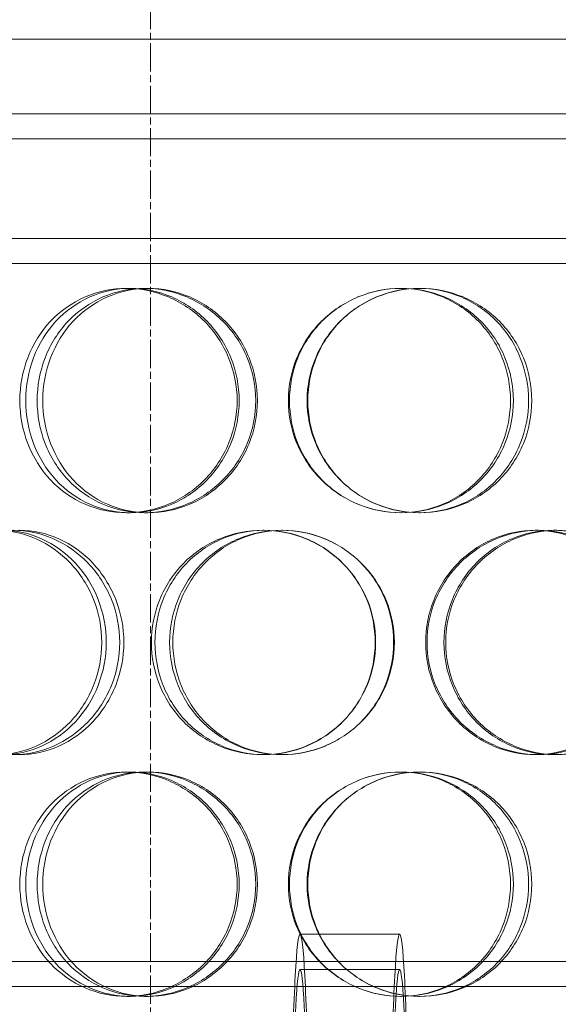
# Model space of a CAD drawing. Units: millimetres. Extents: x 239274 to 356324, y 137549 to 154798.
# Drawn here: x 253435 to 253543, y 145860 to 146058 of the extents above; entities that cross this region are included whole.
import ezdxf

# ---------------------------------------------------------------- set-up
doc = ezdxf.new("R2010")
doc.units = ezdxf.units.MM
doc.linetypes.add('CHAIN', pattern=[0.3543, 0.2362, -0.0295, 0.0591, -0.0295])
doc.linetypes.add('DASHED', pattern=[0])
doc.layers.add('Osa (ISO)', color=1, linetype='Continuous', lineweight=9)
doc.layers.add('Skrytá (ISO)', color=1, linetype='DASHED', lineweight=18)

msp = doc.modelspace()

# ---------------------------------------------------------------- linework, layer by layer
at = {"layer": 'Osa (ISO)', "linetype": 'CHAIN', "ltscale": 23.990969}
msp.add_line((253460.96, 144976.53), (253460.96, 146512.53), dxfattribs=at)
at = {"layer": 'Skrytá (ISO)', "ltscale": 13.482415}
msp.add_line((253323.46, 146054.03), (253678.46, 146054.03), dxfattribs=at)
at = {"layer": 'Skrytá (ISO)', "ltscale": 13.63433}
for p, q in [((253680.46, 146039.03), (253321.46, 146039.03)), ((253680.46, 146014.03), (253321.46, 146014.03))]:
    msp.add_line(p, q, dxfattribs=at)
at = {"layer": 'Skrytá (ISO)', "ltscale": 14.99743}
msp.add_line((253416.23, 146034.03), (253585.6, 146034.03), dxfattribs=at)
at = {"layer": 'Skrytá (ISO)', "ltscale": 12.912736}
msp.add_line((253330.96, 146009.03), (253670.96, 146009.03), dxfattribs=at)
at = {"layer": 'Skrytá (ISO)', "ltscale": 0.285466}
for p, q in [((253456.12, 146004.03), (253456.92, 146004.03)), ((253459.76, 146004.03), (253460.49, 146004.03)), ((253514.81, 146004.03), (253515.06, 146004.03)), ((253456.92, 145959.03), (253456.12, 145959.03)), ((253460.49, 145959.03), (253459.76, 145959.03)), ((253515.06, 145959.03), (253514.81, 145959.03)), ((253483.47, 145955.53), (253483.78, 145955.53)), ((253487.22, 145955.53), (253487.46, 145955.53)), ((253538.18, 145955.53), (253538.86, 145955.53)), ((253541.77, 145955.53), (253542.51, 145955.53)), ((253483.78, 145910.53), (253483.47, 145910.53)), ((253487.46, 145910.53), (253487.22, 145910.53)), ((253538.86, 145910.53), (253538.18, 145910.53)), ((253542.51, 145910.53), (253541.77, 145910.53)), ((253456.12, 145907.03), (253456.92, 145907.03)), ((253459.76, 145907.03), (253460.49, 145907.03)), ((253514.81, 145907.03), (253515.06, 145907.03)), ((253456.92, 145862.03), (253456.12, 145862.03)), ((253460.49, 145862.03), (253459.76, 145862.03)), ((253515.06, 145862.03), (253514.81, 145862.03))]:
    msp.add_line(p, q, dxfattribs=at)
at = {"layer": 'Skrytá (ISO)', "ltscale": 1.903676}
for p, q in [((253490.96, 145874.53), (253510.95, 145874.53)), ((253490.96, 145867.43), (253510.95, 145867.43))]:
    msp.add_line(p, q, dxfattribs=at)
at = {"layer": 'Skrytá (ISO)', "ltscale": 13.169776}
msp.add_line((252776.06, 145869.03), (253647.58, 145869.03), dxfattribs=at)
at = {"layer": 'Skrytá (ISO)', "ltscale": 13.247582}
msp.add_line((254145.86, 145864.03), (252776.06, 145864.03), dxfattribs=at)
at = {"layer": 'Skrytá (ISO)', "ltscale": 11.868323}
for centre in [(253490.96, 145812.03), (253510.95, 145812.03)]:
    msp.add_ellipse(centre, major_axis=(0, 62.5), ratio=0.030933, start_param=4.712389, end_param=7.853982, dxfattribs=at)
at = {"layer": 'Skrytá (ISO)', "ltscale": 14.026775}
for centre in [(253490.96, 145812.03), (253510.95, 145812.03)]:
    msp.add_ellipse(centre, major_axis=(0, 55.4), ratio=0.030933, start_param=4.712389, end_param=7.853982, dxfattribs=at)
at = {"layer": 'Skrytá (ISO)', "ltscale": 11.444738}
for points in [[(253478.34, 145981.53), (253478.34, 145978.58), (253477.75, 145975.64), (253475.5, 145970.2), (253473.84, 145967.7), (253469.7, 145963.54), (253467.23, 145961.87), (253461.87, 145959.62), (253458.98, 145959.03), (253453.25, 145959.03), (253450.41, 145959.62), (253445.21, 145961.87), (253442.84, 145963.54), (253438.92, 145967.7), (253437.36, 145970.2), (253435.26, 145975.64), (253434.72, 145978.58), (253434.72, 145984.47), (253435.26, 145987.42), (253437.36, 145992.86), (253438.92, 145995.36), (253442.84, 145999.52), (253445.21, 146001.19), (253450.41, 146003.44), (253453.25, 146004.03), (253458.98, 146004.03), (253461.87, 146003.44), (253467.23, 146001.19), (253469.7, 145999.52), (253473.84, 145995.36), (253475.5, 145992.86), (253477.75, 145987.42), (253478.34, 145984.47), (253478.34, 145981.53)], [(253438.19, 145981.53), (253438.19, 145978.58), (253438.74, 145975.64), (253440.86, 145970.2), (253442.43, 145967.7), (253446.39, 145963.54), (253448.77, 145961.87), (253454.02, 145959.62), (253456.87, 145959.03), (253462.64, 145959.03), (253465.54, 145959.62), (253470.92, 145961.87), (253473.4, 145963.54), (253477.56, 145967.7), (253479.23, 145970.2), (253481.48, 145975.64), (253482.07, 145978.58), (253482.07, 145984.47), (253481.48, 145987.42), (253479.23, 145992.86), (253477.56, 145995.36), (253473.4, 145999.52), (253470.92, 146001.19), (253465.54, 146003.44), (253462.64, 146004.03), (253456.87, 146004.03), (253454.02, 146003.44), (253448.77, 146001.19), (253446.39, 145999.52), (253442.43, 145995.36), (253440.86, 145992.86), (253438.74, 145987.42), (253438.19, 145984.47), (253438.19, 145981.53)], [(253533.8, 145981.53), (253533.8, 145978.58), (253533.22, 145975.64), (253530.99, 145970.2), (253529.33, 145967.7), (253525.18, 145963.54), (253522.69, 145961.87), (253517.23, 145959.62), (253514.27, 145959.03), (253508.34, 145959.03), (253505.37, 145959.62), (253499.88, 145961.87), (253497.36, 145963.54), (253493.16, 145967.7), (253491.48, 145970.2), (253489.21, 145975.64), (253488.62, 145978.58), (253488.62, 145984.47), (253489.21, 145987.42), (253491.48, 145992.86), (253493.16, 145995.36), (253497.36, 145999.52), (253499.88, 146001.19), (253505.37, 146003.44), (253508.34, 146004.03), (253514.27, 146004.03), (253517.23, 146003.44), (253522.69, 146001.19), (253525.18, 145999.52), (253529.33, 145995.36), (253530.99, 145992.86), (253533.22, 145987.42), (253533.8, 145984.47), (253533.8, 145981.53)], [(253492.38, 145981.53), (253492.38, 145978.58), (253492.97, 145975.64), (253495.24, 145970.2), (253496.92, 145967.7), (253501.12, 145963.54), (253503.64, 145961.87), (253509.13, 145959.62), (253512.1, 145959.03), (253518.02, 145959.03), (253520.97, 145959.62), (253526.42, 145961.87), (253528.9, 145963.54), (253533.04, 145967.7), (253534.68, 145970.2), (253536.91, 145975.64), (253537.48, 145978.58), (253537.48, 145984.47), (253536.91, 145987.42), (253534.68, 145992.86), (253533.04, 145995.36), (253528.9, 145999.52), (253526.42, 146001.19), (253520.97, 146003.44), (253518.02, 146004.03), (253512.1, 146004.03), (253509.13, 146003.44), (253503.64, 146001.19), (253501.12, 145999.52), (253496.92, 145995.36), (253495.24, 145992.86), (253492.97, 145987.42), (253492.38, 145984.47), (253492.38, 145981.53)], [(253451.16, 145933.03), (253451.16, 145930.08), (253450.59, 145927.14), (253448.43, 145921.7), (253446.83, 145919.2), (253442.87, 145915.04), (253440.51, 145913.37), (253435.42, 145911.12), (253432.7, 145910.53), (253427.31, 145910.53), (253424.66, 145911.12), (253419.81, 145913.37), (253417.62, 145915.04), (253414, 145919.2), (253412.57, 145921.7), (253410.65, 145927.14), (253410.15, 145930.08), (253410.15, 145935.97), (253410.65, 145938.92), (253412.57, 145944.36), (253414, 145946.86), (253417.62, 145951.02), (253419.81, 145952.69), (253424.66, 145954.94), (253427.31, 145955.53), (253432.7, 145955.53), (253435.42, 145954.94), (253440.51, 145952.69), (253442.87, 145951.02), (253446.83, 145946.86), (253448.43, 145944.36), (253450.59, 145938.92), (253451.16, 145935.97), (253451.16, 145933.03)], [(253413.34, 145933.03), (253413.34, 145930.08), (253413.84, 145927.14), (253415.79, 145921.7), (253417.24, 145919.2), (253420.91, 145915.04), (253423.12, 145913.37), (253428.03, 145911.12), (253430.71, 145910.53), (253436.15, 145910.53), (253438.9, 145911.12), (253444.04, 145913.37), (253446.41, 145915.04), (253450.4, 145919.2), (253452.01, 145921.7), (253454.19, 145927.14), (253454.76, 145930.08), (253454.76, 145935.97), (253454.19, 145938.92), (253452.01, 145944.36), (253450.4, 145946.86), (253446.41, 145951.02), (253444.04, 145952.69), (253438.9, 145954.94), (253436.15, 145955.53), (253430.71, 145955.53), (253428.03, 145954.94), (253423.12, 145952.69), (253420.91, 145951.02), (253417.24, 145946.86), (253415.79, 145944.36), (253413.84, 145938.92), (253413.34, 145935.97), (253413.34, 145933.03)], [(253506.14, 145933.03), (253506.14, 145930.08), (253505.55, 145927.14), (253503.28, 145921.7), (253501.59, 145919.2), (253497.39, 145915.04), (253494.87, 145913.37), (253489.39, 145911.12), (253486.43, 145910.53), (253480.51, 145910.53), (253477.57, 145911.12), (253472.15, 145913.37), (253469.67, 145915.04), (253465.55, 145919.2), (253463.91, 145921.7), (253461.69, 145927.14), (253461.12, 145930.08), (253461.12, 145935.97), (253461.69, 145938.92), (253463.91, 145944.36), (253465.55, 145946.86), (253469.67, 145951.02), (253472.15, 145952.69), (253477.57, 145954.94), (253480.51, 145955.53), (253486.43, 145955.53), (253489.39, 145954.94), (253494.87, 145952.69), (253497.39, 145951.02), (253501.59, 145946.86), (253503.28, 145944.36), (253505.55, 145938.92), (253506.14, 145935.97), (253506.14, 145933.03)], [(253464.79, 145933.03), (253464.79, 145930.08), (253465.36, 145927.14), (253467.59, 145921.7), (253469.24, 145919.2), (253473.37, 145915.04), (253475.86, 145913.37), (253481.3, 145911.12), (253484.26, 145910.53), (253490.18, 145910.53), (253493.15, 145911.12), (253498.64, 145913.37), (253501.15, 145915.04), (253505.36, 145919.2), (253507.04, 145921.7), (253509.31, 145927.14), (253509.9, 145930.08), (253509.9, 145935.97), (253509.31, 145938.92), (253507.04, 145944.36), (253505.36, 145946.86), (253501.15, 145951.02), (253498.64, 145952.69), (253493.15, 145954.94), (253490.18, 145955.53), (253484.26, 145955.53), (253481.3, 145954.94), (253475.86, 145952.69), (253473.37, 145951.02), (253469.24, 145946.86), (253467.59, 145944.36), (253465.36, 145938.92), (253464.79, 145935.97), (253464.79, 145933.03)], [(253560.56, 145933.03), (253560.56, 145930.08), (253560, 145927.14), (253557.87, 145921.7), (253556.29, 145919.2), (253552.3, 145915.04), (253549.9, 145913.37), (253544.63, 145911.12), (253541.75, 145910.53), (253535.96, 145910.53), (253533.05, 145911.12), (253527.64, 145913.37), (253525.15, 145915.04), (253520.99, 145919.2), (253519.31, 145921.7), (253517.05, 145927.14), (253516.46, 145930.08), (253516.46, 145935.97), (253517.05, 145938.92), (253519.31, 145944.36), (253520.99, 145946.86), (253525.15, 145951.02), (253527.64, 145952.69), (253533.05, 145954.94), (253535.96, 145955.53), (253541.75, 145955.53), (253544.63, 145954.94), (253549.9, 145952.69), (253552.3, 145951.02), (253556.29, 145946.86), (253557.87, 145944.36), (253560, 145938.92), (253560.56, 145935.97), (253560.56, 145933.03)], [(253520.21, 145933.03), (253520.21, 145930.08), (253520.79, 145927.14), (253523.05, 145921.7), (253524.72, 145919.2), (253528.87, 145915.04), (253531.35, 145913.37), (253536.74, 145911.12), (253539.63, 145910.53), (253545.39, 145910.53), (253548.25, 145911.12), (253553.49, 145913.37), (253555.87, 145915.04), (253559.83, 145919.2), (253561.4, 145921.7), (253563.51, 145927.14), (253564.06, 145930.08), (253564.06, 145935.97), (253563.51, 145938.92), (253561.4, 145944.36), (253559.83, 145946.86), (253555.87, 145951.02), (253553.49, 145952.69), (253548.25, 145954.94), (253545.39, 145955.53), (253539.63, 145955.53), (253536.74, 145954.94), (253531.35, 145952.69), (253528.87, 145951.02), (253524.72, 145946.86), (253523.05, 145944.36), (253520.79, 145938.92), (253520.21, 145935.97), (253520.21, 145933.03)], [(253478.34, 145884.53), (253478.34, 145881.58), (253477.75, 145878.64), (253475.5, 145873.2), (253473.84, 145870.7), (253469.7, 145866.54), (253467.23, 145864.87), (253461.87, 145862.62), (253458.98, 145862.03), (253453.25, 145862.03), (253450.41, 145862.62), (253445.21, 145864.87), (253442.84, 145866.54), (253438.92, 145870.7), (253437.36, 145873.2), (253435.26, 145878.64), (253434.72, 145881.58), (253434.72, 145887.47), (253435.26, 145890.42), (253437.36, 145895.86), (253438.92, 145898.36), (253442.84, 145902.52), (253445.21, 145904.19), (253450.41, 145906.44), (253453.25, 145907.03), (253458.98, 145907.03), (253461.87, 145906.44), (253467.23, 145904.19), (253469.7, 145902.52), (253473.84, 145898.36), (253475.5, 145895.86), (253477.75, 145890.42), (253478.34, 145887.47), (253478.34, 145884.53)], [(253438.19, 145884.53), (253438.19, 145881.58), (253438.74, 145878.64), (253440.86, 145873.2), (253442.43, 145870.7), (253446.39, 145866.54), (253448.77, 145864.87), (253454.02, 145862.62), (253456.87, 145862.03), (253462.64, 145862.03), (253465.54, 145862.62), (253470.92, 145864.87), (253473.4, 145866.54), (253477.56, 145870.7), (253479.23, 145873.2), (253481.48, 145878.64), (253482.07, 145881.58), (253482.07, 145887.47), (253481.48, 145890.42), (253479.23, 145895.86), (253477.56, 145898.36), (253473.4, 145902.52), (253470.92, 145904.19), (253465.54, 145906.44), (253462.64, 145907.03), (253456.87, 145907.03), (253454.02, 145906.44), (253448.77, 145904.19), (253446.39, 145902.52), (253442.43, 145898.36), (253440.86, 145895.86), (253438.74, 145890.42), (253438.19, 145887.47), (253438.19, 145884.53)], [(253533.8, 145884.53), (253533.8, 145881.58), (253533.22, 145878.64), (253530.99, 145873.2), (253529.33, 145870.7), (253525.18, 145866.54), (253522.69, 145864.87), (253517.23, 145862.62), (253514.27, 145862.03), (253508.34, 145862.03), (253505.37, 145862.62), (253499.88, 145864.87), (253497.36, 145866.54), (253493.16, 145870.7), (253491.48, 145873.2), (253489.21, 145878.64), (253488.62, 145881.58), (253488.62, 145887.47), (253489.21, 145890.42), (253491.48, 145895.86), (253493.16, 145898.36), (253497.36, 145902.52), (253499.88, 145904.19), (253505.37, 145906.44), (253508.34, 145907.03), (253514.27, 145907.03), (253517.23, 145906.44), (253522.69, 145904.19), (253525.18, 145902.52), (253529.33, 145898.36), (253530.99, 145895.86), (253533.22, 145890.42), (253533.8, 145887.47), (253533.8, 145884.53)], [(253492.38, 145884.53), (253492.38, 145881.58), (253492.97, 145878.64), (253495.24, 145873.2), (253496.92, 145870.7), (253501.12, 145866.54), (253503.64, 145864.87), (253509.13, 145862.62), (253512.1, 145862.03), (253518.02, 145862.03), (253520.97, 145862.62), (253526.42, 145864.87), (253528.9, 145866.54), (253533.04, 145870.7), (253534.68, 145873.2), (253536.91, 145878.64), (253537.48, 145881.58), (253537.48, 145887.47), (253536.91, 145890.42), (253534.68, 145895.86), (253533.04, 145898.36), (253528.9, 145902.52), (253526.42, 145904.19), (253520.97, 145906.44), (253518.02, 145907.03), (253512.1, 145907.03), (253509.13, 145906.44), (253503.64, 145904.19), (253501.12, 145902.52), (253496.92, 145898.36), (253495.24, 145895.86), (253492.97, 145890.42), (253492.38, 145887.47), (253492.38, 145884.53)]]:
    msp.add_open_spline(points, degree=3, knots=[-1, -1, -1, -1, -0.9375, -0.9375, -0.875, -0.875, -0.8125, -0.8125, -0.75, -0.75, -0.6875, -0.6875, -0.625, -0.625, -0.5625, -0.5625, -0.5, -0.5, -0.4375, -0.4375, -0.375, -0.375, -0.3125, -0.3125, -0.25, -0.25, -0.1875, -0.1875, -0.125, -0.125, -0.0625, -0.0625, 0, 0, 0, 0], dxfattribs=at)
at = {"layer": 'Skrytá (ISO)', "ltscale": 11.341788}
for points in [[(253478.74, 145981.53), (253478.74, 145984.47), (253478.17, 145987.42), (253475.96, 145992.86), (253474.32, 145995.36), (253470.26, 145999.52), (253467.83, 146001.19), (253462.57, 146003.44), (253459.73, 146004.03), (253454.11, 146004.03), (253451.32, 146003.44), (253446.21, 146001.19), (253443.88, 145999.52), (253440.03, 145995.36), (253438.5, 145992.86), (253436.44, 145987.42), (253435.91, 145984.47), (253435.91, 145978.58), (253436.44, 145975.64), (253438.5, 145970.2), (253440.03, 145967.7), (253443.88, 145963.54), (253446.21, 145961.87), (253451.32, 145959.62), (253454.11, 145959.03), (253459.73, 145959.03), (253462.57, 145959.62), (253467.83, 145961.87), (253470.26, 145963.54), (253474.32, 145967.7), (253475.96, 145970.2), (253478.17, 145975.64), (253478.74, 145978.58), (253478.74, 145981.53)], [(253439.32, 145981.53), (253439.32, 145984.47), (253439.86, 145987.42), (253441.94, 145992.86), (253443.48, 145995.36), (253447.36, 145999.52), (253449.71, 146001.19), (253454.86, 146003.44), (253457.66, 146004.03), (253463.32, 146004.03), (253466.17, 146003.44), (253471.46, 146001.19), (253473.9, 145999.52), (253477.98, 145995.36), (253479.62, 145992.86), (253481.83, 145987.42), (253482.41, 145984.47), (253482.41, 145978.58), (253481.83, 145975.64), (253479.62, 145970.2), (253477.98, 145967.7), (253473.9, 145963.54), (253471.46, 145961.87), (253466.17, 145959.62), (253463.32, 145959.03), (253457.66, 145959.03), (253454.86, 145959.62), (253449.71, 145961.87), (253447.36, 145963.54), (253443.48, 145967.7), (253441.94, 145970.2), (253439.86, 145975.64), (253439.32, 145978.58), (253439.32, 145981.53)], [(253533.21, 145981.53), (253533.21, 145984.47), (253532.65, 145987.42), (253530.45, 145992.86), (253528.82, 145995.36), (253524.75, 145999.52), (253522.3, 146001.19), (253516.94, 146003.44), (253514.03, 146004.03), (253508.21, 146004.03), (253505.29, 146003.44), (253499.9, 146001.19), (253497.43, 145999.52), (253493.3, 145995.36), (253491.65, 145992.86), (253489.42, 145987.42), (253488.84, 145984.47), (253488.84, 145978.58), (253489.42, 145975.64), (253491.65, 145970.2), (253493.3, 145967.7), (253497.43, 145963.54), (253499.9, 145961.87), (253505.29, 145959.62), (253508.21, 145959.03), (253514.03, 145959.03), (253516.94, 145959.62), (253522.3, 145961.87), (253524.75, 145963.54), (253528.82, 145967.7), (253530.45, 145970.2), (253532.65, 145975.64), (253533.21, 145978.58), (253533.21, 145981.53)], [(253492.53, 145981.53), (253492.53, 145984.47), (253493.11, 145987.42), (253495.34, 145992.86), (253496.99, 145995.36), (253501.12, 145999.52), (253503.6, 146001.19), (253508.99, 146003.44), (253511.9, 146004.03), (253517.72, 146004.03), (253520.62, 146003.44), (253525.96, 146001.19), (253528.4, 145999.52), (253532.46, 145995.36), (253534.08, 145992.86), (253536.26, 145987.42), (253536.83, 145984.47), (253536.83, 145978.58), (253536.26, 145975.64), (253534.08, 145970.2), (253532.46, 145967.7), (253528.4, 145963.54), (253525.96, 145961.87), (253520.62, 145959.62), (253517.72, 145959.03), (253511.9, 145959.03), (253508.99, 145959.62), (253503.6, 145961.87), (253501.12, 145963.54), (253496.99, 145967.7), (253495.34, 145970.2), (253493.11, 145975.64), (253492.53, 145978.58), (253492.53, 145981.53)], [(253452.05, 145933.03), (253452.05, 145935.97), (253451.49, 145938.92), (253449.37, 145944.36), (253447.8, 145946.86), (253443.91, 145951.02), (253441.59, 145952.69), (253436.6, 145954.94), (253433.92, 145955.53), (253428.63, 145955.53), (253426.02, 145954.94), (253421.26, 145952.69), (253419.11, 145951.02), (253415.56, 145946.86), (253414.15, 145944.36), (253412.26, 145938.92), (253411.78, 145935.97), (253411.78, 145930.08), (253412.26, 145927.14), (253414.15, 145921.7), (253415.56, 145919.2), (253419.11, 145915.04), (253421.26, 145913.37), (253426.02, 145911.12), (253428.63, 145910.53), (253433.92, 145910.53), (253436.6, 145911.12), (253441.59, 145913.37), (253443.91, 145915.04), (253447.8, 145919.2), (253449.37, 145921.7), (253451.49, 145927.14), (253452.05, 145930.08), (253452.05, 145933.03)], [(253414.91, 145933.03), (253414.91, 145935.97), (253415.4, 145938.92), (253417.32, 145944.36), (253418.74, 145946.86), (253422.34, 145951.02), (253424.52, 145952.69), (253429.33, 145954.94), (253431.97, 145955.53), (253437.31, 145955.53), (253440.01, 145954.94), (253445.06, 145952.69), (253447.39, 145951.02), (253451.31, 145946.86), (253452.89, 145944.36), (253455.03, 145938.92), (253455.59, 145935.97), (253455.59, 145930.08), (253455.03, 145927.14), (253452.89, 145921.7), (253451.31, 145919.2), (253447.39, 145915.04), (253445.06, 145913.37), (253440.01, 145911.12), (253437.31, 145910.53), (253431.97, 145910.53), (253429.33, 145911.12), (253424.52, 145913.37), (253422.34, 145915.04), (253418.74, 145919.2), (253417.32, 145921.7), (253415.4, 145927.14), (253414.91, 145930.08), (253414.91, 145933.03)], [(253506.05, 145933.03), (253506.05, 145935.97), (253505.47, 145938.92), (253503.23, 145944.36), (253501.58, 145946.86), (253497.45, 145951.02), (253494.98, 145952.69), (253489.6, 145954.94), (253486.69, 145955.53), (253480.88, 145955.53), (253477.99, 145954.94), (253472.66, 145952.69), (253470.23, 145951.02), (253466.18, 145946.86), (253464.57, 145944.36), (253462.4, 145938.92), (253461.83, 145935.97), (253461.83, 145930.08), (253462.4, 145927.14), (253464.57, 145921.7), (253466.18, 145919.2), (253470.23, 145915.04), (253472.66, 145913.37), (253477.99, 145911.12), (253480.88, 145910.53), (253486.69, 145910.53), (253489.6, 145911.12), (253494.98, 145913.37), (253497.45, 145915.04), (253501.58, 145919.2), (253503.23, 145921.7), (253505.47, 145927.14), (253506.05, 145930.08), (253506.05, 145933.03)], [(253465.43, 145933.03), (253465.43, 145935.97), (253466, 145938.92), (253468.19, 145944.36), (253469.81, 145946.86), (253473.87, 145951.02), (253476.31, 145952.69), (253481.65, 145954.94), (253484.56, 145955.53), (253490.37, 145955.53), (253493.29, 145954.94), (253498.68, 145952.69), (253501.15, 145951.02), (253505.28, 145946.86), (253506.93, 145944.36), (253509.16, 145938.92), (253509.74, 145935.97), (253509.74, 145930.08), (253509.16, 145927.14), (253506.93, 145921.7), (253505.28, 145919.2), (253501.15, 145915.04), (253498.68, 145913.37), (253493.29, 145911.12), (253490.37, 145910.53), (253484.56, 145910.53), (253481.65, 145911.12), (253476.31, 145913.37), (253473.87, 145915.04), (253469.81, 145919.2), (253468.19, 145921.7), (253466, 145927.14), (253465.43, 145930.08), (253465.43, 145933.03)], [(253559.49, 145933.03), (253559.49, 145935.97), (253558.95, 145938.92), (253556.85, 145944.36), (253555.3, 145946.86), (253551.38, 145951.02), (253549.03, 145952.69), (253543.84, 145954.94), (253541.02, 145955.53), (253535.34, 145955.53), (253532.47, 145954.94), (253527.17, 145952.69), (253524.72, 145951.02), (253520.63, 145946.86), (253518.98, 145944.36), (253516.76, 145938.92), (253516.18, 145935.97), (253516.18, 145930.08), (253516.76, 145927.14), (253518.98, 145921.7), (253520.63, 145919.2), (253524.72, 145915.04), (253527.17, 145913.37), (253532.47, 145911.12), (253535.34, 145910.53), (253541.02, 145910.53), (253543.84, 145911.12), (253549.03, 145913.37), (253551.38, 145915.04), (253555.3, 145919.2), (253556.85, 145921.7), (253558.95, 145927.14), (253559.49, 145930.08), (253559.49, 145933.03)], [(253519.86, 145933.03), (253519.86, 145935.97), (253520.44, 145938.92), (253522.65, 145944.36), (253524.29, 145946.86), (253528.37, 145951.02), (253530.81, 145952.69), (253536.1, 145954.94), (253538.94, 145955.53), (253544.6, 145955.53), (253547.4, 145954.94), (253552.55, 145952.69), (253554.89, 145951.02), (253558.77, 145946.86), (253560.31, 145944.36), (253562.39, 145938.92), (253562.93, 145935.97), (253562.93, 145930.08), (253562.39, 145927.14), (253560.31, 145921.7), (253558.77, 145919.2), (253554.89, 145915.04), (253552.55, 145913.37), (253547.4, 145911.12), (253544.6, 145910.53), (253538.94, 145910.53), (253536.1, 145911.12), (253530.81, 145913.37), (253528.37, 145915.04), (253524.29, 145919.2), (253522.65, 145921.7), (253520.44, 145927.14), (253519.86, 145930.08), (253519.86, 145933.03)], [(253478.74, 145884.53), (253478.74, 145887.47), (253478.17, 145890.42), (253475.96, 145895.86), (253474.32, 145898.36), (253470.26, 145902.52), (253467.83, 145904.19), (253462.57, 145906.44), (253459.73, 145907.03), (253454.11, 145907.03), (253451.32, 145906.44), (253446.21, 145904.19), (253443.88, 145902.52), (253440.03, 145898.36), (253438.5, 145895.86), (253436.44, 145890.42), (253435.91, 145887.47), (253435.91, 145881.58), (253436.44, 145878.64), (253438.5, 145873.2), (253440.03, 145870.7), (253443.88, 145866.54), (253446.21, 145864.87), (253451.32, 145862.62), (253454.11, 145862.03), (253459.73, 145862.03), (253462.57, 145862.62), (253467.83, 145864.87), (253470.26, 145866.54), (253474.32, 145870.7), (253475.96, 145873.2), (253478.17, 145878.64), (253478.74, 145881.58), (253478.74, 145884.53)], [(253439.32, 145884.53), (253439.32, 145887.47), (253439.86, 145890.42), (253441.94, 145895.86), (253443.48, 145898.36), (253447.36, 145902.52), (253449.71, 145904.19), (253454.86, 145906.44), (253457.66, 145907.03), (253463.32, 145907.03), (253466.17, 145906.44), (253471.46, 145904.19), (253473.9, 145902.52), (253477.98, 145898.36), (253479.62, 145895.86), (253481.83, 145890.42), (253482.41, 145887.47), (253482.41, 145881.58), (253481.83, 145878.64), (253479.62, 145873.2), (253477.98, 145870.7), (253473.9, 145866.54), (253471.46, 145864.87), (253466.17, 145862.62), (253463.32, 145862.03), (253457.66, 145862.03), (253454.86, 145862.62), (253449.71, 145864.87), (253447.36, 145866.54), (253443.48, 145870.7), (253441.94, 145873.2), (253439.86, 145878.64), (253439.32, 145881.58), (253439.32, 145884.53)], [(253533.21, 145884.53), (253533.21, 145887.47), (253532.65, 145890.42), (253530.45, 145895.86), (253528.82, 145898.36), (253524.75, 145902.52), (253522.3, 145904.19), (253516.94, 145906.44), (253514.03, 145907.03), (253508.21, 145907.03), (253505.29, 145906.44), (253499.9, 145904.19), (253497.43, 145902.52), (253493.3, 145898.36), (253491.65, 145895.86), (253489.42, 145890.42), (253488.84, 145887.47), (253488.84, 145881.58), (253489.42, 145878.64), (253491.65, 145873.2), (253493.3, 145870.7), (253497.43, 145866.54), (253499.9, 145864.87), (253505.29, 145862.62), (253508.21, 145862.03), (253514.03, 145862.03), (253516.94, 145862.62), (253522.3, 145864.87), (253524.75, 145866.54), (253528.82, 145870.7), (253530.45, 145873.2), (253532.65, 145878.64), (253533.21, 145881.58), (253533.21, 145884.53)], [(253492.53, 145884.53), (253492.53, 145887.47), (253493.11, 145890.42), (253495.34, 145895.86), (253496.99, 145898.36), (253501.12, 145902.52), (253503.6, 145904.19), (253508.99, 145906.44), (253511.9, 145907.03), (253517.72, 145907.03), (253520.62, 145906.44), (253525.96, 145904.19), (253528.4, 145902.52), (253532.46, 145898.36), (253534.08, 145895.86), (253536.26, 145890.42), (253536.83, 145887.47), (253536.83, 145881.58), (253536.26, 145878.64), (253534.08, 145873.2), (253532.46, 145870.7), (253528.4, 145866.54), (253525.96, 145864.87), (253520.62, 145862.62), (253517.72, 145862.03), (253511.9, 145862.03), (253508.99, 145862.62), (253503.6, 145864.87), (253501.12, 145866.54), (253496.99, 145870.7), (253495.34, 145873.2), (253493.11, 145878.64), (253492.53, 145881.58), (253492.53, 145884.53)]]:
    msp.add_open_spline(points, degree=3, knots=[0, 0, 0, 0, 0.0625, 0.0625, 0.125, 0.125, 0.1875, 0.1875, 0.25, 0.25, 0.3125, 0.3125, 0.375, 0.375, 0.4375, 0.4375, 0.5, 0.5, 0.5625, 0.5625, 0.625, 0.625, 0.6875, 0.6875, 0.75, 0.75, 0.8125, 0.8125, 0.875, 0.875, 0.9375, 0.9375, 1, 1, 1, 1], dxfattribs=at)

doc.saveas('drawing.dxf')
